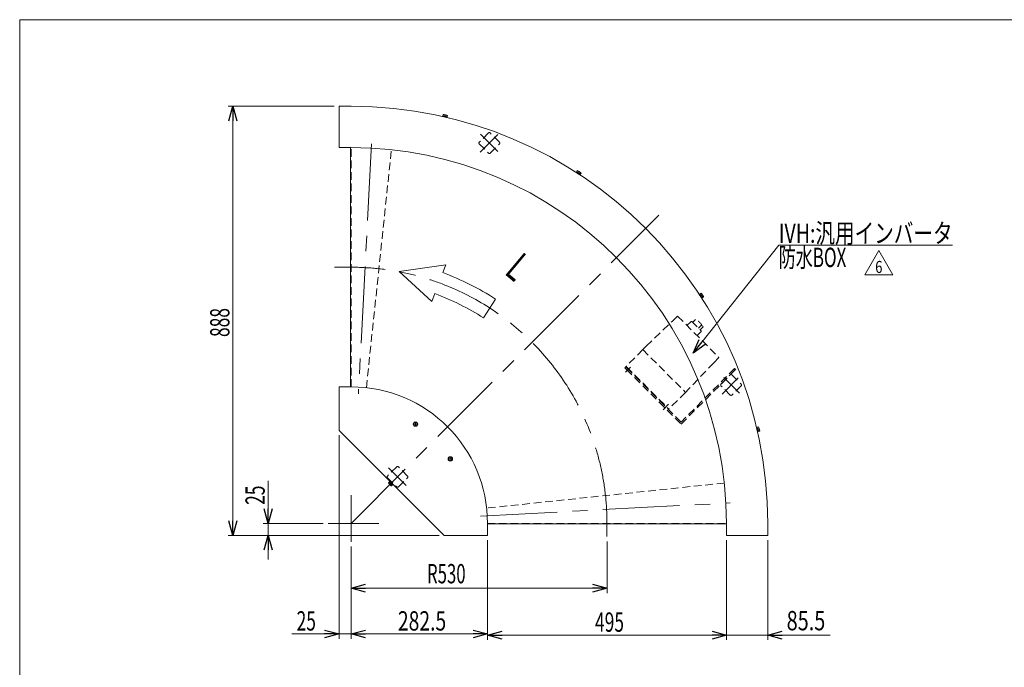
# Model space of a CAD drawing. Units: millimetres. Extents: x -1970 to 1970, y -1352 to 1351.
# Drawn here: x -1970 to 69, y 11 to 1351 of the extents above; entities that cross this region are included whole.
import ezdxf
from ezdxf.enums import TextEntityAlignment as Align

# ---------------------------------------------------------------- set-up
doc = ezdxf.new("R2010")
doc.units = ezdxf.units.MM
doc.header["$LTSCALE"] = 2.5
doc.linetypes.add('CENTERX2', pattern=[101.6, 63.5, -12.7, 12.7, -12.7])
doc.linetypes.add('DASHED2', pattern=[9.525, 6.35, -3.175])
for name, color, linetype in [('L-6', 7, 'Continuous'), ('Layer0008', 7, 'Continuous'), ('Layer0097', 7, 'Continuous'), ('ZUWAKU', 7, 'Continuous')]:
    doc.layers.add(name, color=color, linetype=linetype)
doc.styles.add('dcStyle0', font='ＭＳ Ｐゴシック')
doc.styles.add('dcStyle1', font='txt.shx', dxfattribs={"width": 1.2, "bigfont": 'bigfont'})
doc.dimstyles.new('dc_Rotated', dxfattribs={"dimtxt": 40, "dimasz": 30.000019, "dimexe": 10, "dimexo": 10, "dimgap": 7, "dimtad": 3, "dimdsep": 46, "dimtxsty": 'dcStyle0', "dimblk1": 'OPEN30', "dimblk2": 'OPEN30', "dimsah": 1, "dimcen": 0.09, "dimclrd": 2, "dimclre": 2, "dimclrt": 2, "dimadec": 0, "dimazin": 2, "dimtfac": 1, "dimtdec": 4, "dimtmove": 0, "dimatfit": 3, "dimfxl": 1, "dimarcsym": 1})

# ---------------------------------------------------------------- blocks, each defined once
blk = doc.blocks.new('_Open30')
at = {"color": 0, "linetype": 'ByBlock', "lineweight": -2}
for p, q in [((-1, 0.267949), (0, 0)), ((0, 0), (-1, -0.267949)), ((0, 0), (-1, 0))]:
    blk.add_line(p, q, dxfattribs=at)
blk = doc.blocks.new('*D17')
at = {"color": 2, "linetype": 'Continuous', "lineweight": 13}
for p, q in [((-1318.5, 1172.1), (-1538.5, 1172.1)), ((-1528.5, 284.1), (-1528.5, 1172.1)), ((-1101, 284.1), (-1538.5, 284.1))]:
    blk.add_line(p, q, dxfattribs=at)
at = {"color": 2, "xscale": 30.00002807615286, "yscale": 29.99989368223643}
for p, rotation in [((-1528.5, 1172.1), 90), ((-1528.5, 284.1), 270)]:
    blk.add_blockref('_Open30', p, dxfattribs=dict(at, rotation=rotation))
at = {"color": 2, "style": 'dcStyle0', "width": 0.6875}
blk.add_text('888', height=40, rotation=90, dxfattribs=at).set_placement((-1535.5, 694.7), (-1535.5, 754.7), align=Align.FIT)
blk = doc.blocks.new('*D18')
at = {"color": 2, "linetype": 'Continuous', "lineweight": 13}
for p, q in [((-1455.4, 397.4), (-1455.4, 309.1)), ((-1341.2, 309.1), (-1465.4, 309.1)), ((-1455.4, 309.1), (-1455.4, 284.1)), ((-1101, 284.1), (-1465.4, 284.1)), ((-1455.4, 234.1), (-1455.4, 284.1))]:
    blk.add_line(p, q, dxfattribs=at)
at = {"color": 2, "xscale": 30.00002807615286, "yscale": 29.99989368223643}
for p, rotation in [((-1455.4, 309.1), 270), ((-1455.4, 284.1), 90)]:
    blk.add_blockref('_Open30', p, dxfattribs=dict(at, rotation=rotation))
at = {"color": 2, "style": 'dcStyle0', "width": 0.6875}
blk.add_text('25', height=40, rotation=90, dxfattribs=at).set_placement((-1462.4, 347.4), (-1462.4, 387.4), align=Align.FIT)
blk = doc.blocks.new('*D19')
at = {"color": 2, "linetype": 'Continuous', "lineweight": 13}
for p, q in [((-753.5, 271.9), (-753.5, 165)), ((-1283.5, 261.2), (-1283.5, 165)), ((-1283.5, 175), (-753.5, 175))]:
    blk.add_line(p, q, dxfattribs=at)
at = {"color": 2, "xscale": 30.00002807615286, "yscale": 29.99989368223643}
for p, rotation in [((-1283.5, 175), 180), ((-753.5, 175), 360)]:
    blk.add_blockref('_Open30', p, dxfattribs=dict(at, rotation=rotation))
at = {"color": 2, "style": 'dcStyle0', "width": 0.647006}
blk.add_text('R530', height=40, dxfattribs=at).set_placement((-1126.4, 185), (-1046.4, 185), align=Align.FIT)
blk = doc.blocks.new('*D20')
at = {"color": 2, "linetype": 'Continuous', "lineweight": 13}
for p, q in [((-1308.5, 491.6), (-1308.5, 70.3)), ((-1283.5, 261.2), (-1283.5, 70.3)), ((-1406.4, 80.3), (-1308.5, 80.3)), ((-1283.5, 80.3), (-1308.5, 80.3)), ((-1233.5, 80.3), (-1283.5, 80.3))]:
    blk.add_line(p, q, dxfattribs=at)
at = {"color": 2, "xscale": 30.00002807615286, "yscale": 29.99989368223643}
for p, rotation in [((-1308.5, 80.3), 360), ((-1283.5, 80.3), 180)]:
    blk.add_blockref('_Open30', p, dxfattribs=dict(at, rotation=rotation))
at = {"color": 2, "style": 'dcStyle0', "width": 0.6875}
blk.add_text('25', height=40, dxfattribs=at).set_placement((-1396.4, 87.3), (-1356.4, 87.3), align=Align.FIT)
blk = doc.blocks.new('*D21')
at = {"color": 2, "linetype": 'Continuous', "lineweight": 13}
for p, q in [((-506, 274.1), (-506, 67.8)), ((-420.5, 274.1), (-420.5, 67.8)), ((-556, 77.8), (-506, 77.8)), ((-506, 77.8), (-420.5, 77.8)), ((-291.4, 77.8), (-420.5, 77.8))]:
    blk.add_line(p, q, dxfattribs=at)
at = {"color": 2, "xscale": 30.00002807615286, "yscale": 29.99989368223643}
for p, rotation in [((-506, 77.8), 360), ((-420.5, 77.8), 180)]:
    blk.add_blockref('_Open30', p, dxfattribs=dict(at, rotation=rotation))
at = {"color": 2, "style": 'dcStyle0', "width": 0.807452}
blk.add_text('85.5', height=40, dxfattribs=at).set_placement((-381.4, 87.8), (-301.4, 87.8), align=Align.FIT)
blk = doc.blocks.new('*D22')
at = {"color": 2, "linetype": 'Continuous', "lineweight": 13}
for p, q in [((-1001, 274.1), (-1001, 67.8)), ((-506, 274.1), (-506, 67.8)), ((-1001, 77.8), (-506, 77.8))]:
    blk.add_line(p, q, dxfattribs=at)
at = {"color": 2, "xscale": 30.00002807615286, "yscale": 29.99989368223643}
for p, rotation in [((-1001, 77.8), 180), ((-506, 77.8), 360)]:
    blk.add_blockref('_Open30', p, dxfattribs=dict(at, rotation=rotation))
at = {"color": 2, "style": 'dcStyle0', "width": 0.6875}
blk.add_text('495', height=40, dxfattribs=at).set_placement((-778.3, 84.8), (-718.3, 84.8), align=Align.FIT)
blk = doc.blocks.new('*D23')
at = {"color": 2, "linetype": 'Continuous', "lineweight": 13}
for p, q in [((-1001, 274.1), (-1001, 70.3)), ((-1283.5, 261.2), (-1283.5, 70.3)), ((-1283.5, 80.3), (-1001, 80.3))]:
    blk.add_line(p, q, dxfattribs=at)
at = {"color": 2, "xscale": 30.00002807615286, "yscale": 29.99989368223643}
for p, rotation in [((-1283.5, 80.3), 180), ((-1001, 80.3), 360)]:
    blk.add_blockref('_Open30', p, dxfattribs=dict(at, rotation=rotation))
at = {"color": 2, "style": 'dcStyle0', "width": 0.780226}
blk.add_text('282.5', height=40, dxfattribs=at).set_placement((-1186.6, 87.3), (-1086.6, 87.3), align=Align.FIT)
blk = doc.blocks.new('DC_GROUP_W_FBC_S_040_6_25')
at = {"color": 2, "linetype": 'Continuous', "lineweight": 13}
for p, q in [((-219.3, 823.5), (-190.5, 873.5)), ((-190.5, 873.5), (-161.6, 823.5)), ((-161.6, 823.5), (-219.3, 823.5))]:
    blk.add_line(p, q, dxfattribs=at)
at = {"color": 2, "style": 'dcStyle1', "width": 0.741176}
blk.add_text('6', height=25, dxfattribs=at).set_placement((-198, 827.2), (-183, 827.2), align=Align.FIT)
blk = doc.blocks.new('DC_GROUP_W_FBC_S_040_6_58')
at = {"color": 140, "linetype": 'Continuous', "lineweight": 13}
for p, q in [((-1093.9, 1151), (-1093.6, 1152.3)), ((-1084.9, 1148.9), (-1093.9, 1151)), ((-1093.6, 1152.3), (-1092.9, 1155.3)), ((-1084.6, 1150.2), (-1093.6, 1152.3)), ((-1085, 1153.8), (-1091.7, 1155.4)), ((-1091.4, 1151.7), (-1090.7, 1154.7)), ((-1089.5, 1151.3), (-1089.4, 1150)), ((-1089.1, 1151.2), (-1089.1, 1149.9)), ((-1086.9, 1150.7), (-1086.2, 1153.7)), ((-1084.9, 1148.9), (-1084.6, 1150.2)), ((-1084.6, 1150.2), (-1083.9, 1153.2))]:
    blk.add_line(p, q, dxfattribs=at)
at = {"color": 140, "linetype": 'CENTERX2', "lineweight": 13}
blk.add_line((-1088.3, 1154.6), (-1089.4, 1150), dxfattribs=at)
at = {"color": 140, "linetype": 'Continuous', "lineweight": 13}
for centre, radius, start, end in [((-1092.1, 1153.6), 1.81, 37.4184, 116.4924), ((-1089.8, 1148.2), 6.63, 56.5807, 97.3301), ((-1085.4, 1152.1), 1.81, 37.4184, 116.4924)]:
    blk.add_arc(centre, radius, start, end, dxfattribs=at)
blk = doc.blocks.new('DC_GROUP_W_FBC_S_040_6_59')
at = {"color": 140, "linetype": 'Continuous', "lineweight": 13}
for p, q in [((-817.4, 1035.3), (-816.7, 1036.4)), ((-809.7, 1030.3), (-817.4, 1035.3)), ((-816.7, 1036.4), (-815, 1039)), ((-808.9, 1031.4), (-816.7, 1036.4)), ((-814.8, 1035.2), (-813.1, 1037.8)), ((-808, 1035), (-813.8, 1038.8)), ((-813.1, 1034.1), (-813.5, 1032.8)), ((-812.8, 1033.9), (-813.2, 1032.7)), ((-810.9, 1032.7), (-809.2, 1035.3)), ((-809.7, 1030.3), (-809, 1031.4)), ((-808.9, 1031.4), (-807.3, 1034))]:
    blk.add_line(p, q, dxfattribs=at)
at = {"color": 140, "linetype": 'CENTERX2', "lineweight": 13}
blk.add_line((-810.9, 1036.9), (-813.5, 1032.8), dxfattribs=at)
at = {"color": 140, "linetype": 'Continuous', "lineweight": 13}
for centre, radius, start, end in [((-814.8, 1037.2), 1.81, 17.463, 96.5369), ((-814.5, 1031.3), 6.63, 36.6253, 77.3747), ((-809, 1033.5), 1.81, 17.463, 96.5369)]:
    blk.add_arc(centre, radius, start, end, dxfattribs=at)
blk = doc.blocks.new('DC_GROUP_W_FBC_S_040_6_60')
at = {"color": 140, "linetype": 'Continuous', "lineweight": 13}
for p, q in [((-562.3, 783), (-561.2, 783.7)), ((-562.3, 783), (-557.3, 775.2)), ((-561.2, 783.7), (-558.6, 785.4)), ((-561.2, 783.7), (-556.2, 775.9)), ((-558.7, 779.8), (-560, 779.4)), ((-559.9, 781.7), (-557.4, 783.4)), ((-558.5, 779.5), (-559.8, 779.1)), ((-557.6, 784.6), (-553.9, 778.8)), ((-557.4, 777.9), (-554.8, 779.5)), ((-557.3, 775.2), (-556.2, 775.9)), ((-556.2, 775.9), (-553.6, 777.6))]:
    blk.add_line(p, q, dxfattribs=at)
at = {"color": 140, "linetype": 'CENTERX2', "lineweight": 13}
blk.add_line((-555.8, 781.7), (-559.8, 779.1), dxfattribs=at)
at = {"color": 140, "linetype": 'Continuous', "lineweight": 13}
for centre, radius, start, end in [((-559.2, 783.6), 1.81, 353.4631, 72.537), ((-561.3, 778.1), 6.63, 12.6253, 53.3747), ((-555.4, 777.8), 1.81, 353.4631, 72.537)]:
    blk.add_arc(centre, radius, start, end, dxfattribs=at)
blk = doc.blocks.new('DC_GROUP_W_FBC_S_040_6_61')
at = {"color": 140, "linetype": 'Continuous', "lineweight": 13}
for p, q in [((-443.7, 507.7), (-442.4, 508)), ((-443.7, 507.7), (-441.6, 498.7)), ((-441.4, 503.5), (-442.7, 503.5)), ((-441.3, 503.2), (-442.7, 503.2)), ((-442.4, 508), (-439.4, 508.7)), ((-442.4, 508), (-440.4, 499)), ((-441.9, 505.7), (-438.9, 506.4)), ((-441.6, 498.7), (-440.4, 499)), ((-440.9, 501.2), (-437.9, 501.9)), ((-440.4, 499), (-437.4, 499.7)), ((-438.8, 507.7), (-437.2, 500.9))]:
    blk.add_line(p, q, dxfattribs=at)
at = {"color": 140, "linetype": 'CENTERX2', "lineweight": 13}
blk.add_line((-438, 504.3), (-442.7, 503.2), dxfattribs=at)
at = {"color": 140, "linetype": 'Continuous', "lineweight": 13}
for centre, radius, start, end in [((-440.5, 507.2), 1.81, 333.5076, 52.5816), ((-444.5, 502.8), 6.63, 352.6699, 33.4193), ((-439, 500.5), 1.81, 333.5076, 52.5816)]:
    blk.add_arc(centre, radius, start, end, dxfattribs=at)
blk = doc.blocks.new('DC_GROUP_W_FBC_S_040_6_62')
at = {"color": 140, "linetype": 'Continuous', "lineweight": 13}
for p, q in [((-1080.4, 446.5), (-1082.7, 442.5)), ((-1082.7, 442.5), (-1080.4, 438.5)), ((-1075.8, 446.5), (-1080.4, 446.5)), ((-1080.4, 438.5), (-1075.8, 438.5)), ((-1073.5, 442.5), (-1075.8, 446.5)), ((-1075.8, 438.5), (-1073.5, 442.5))]:
    blk.add_line(p, q, dxfattribs=at)
at = {"color": 140, "linetype": 'CENTERX2', "lineweight": 13}
for p, q in [((-1073.5, 442.5), (-1082.7, 442.5)), ((-1078.1, 437.9), (-1078.1, 447.1))]:
    blk.add_line(p, q, dxfattribs=at)
at = {"color": 140, "linetype": 'Continuous', "lineweight": 13}
for radius in [4.6, 4]:
    blk.add_circle((-1078.1, 442.5), radius, dxfattribs=at)
blk = doc.blocks.new('DC_GROUP_W_FBC_S_040_6_63')
at = {"color": 140, "linetype": 'Continuous', "lineweight": 13}
for p, q in [((-1152.4, 518.5), (-1154.7, 514.5)), ((-1154.7, 514.5), (-1152.4, 510.5)), ((-1147.8, 518.5), (-1152.4, 518.5)), ((-1152.4, 510.5), (-1147.8, 510.5)), ((-1145.5, 514.5), (-1147.8, 518.5)), ((-1147.8, 510.5), (-1145.5, 514.5))]:
    blk.add_line(p, q, dxfattribs=at)
at = {"color": 140, "linetype": 'CENTERX2', "lineweight": 13}
for p, q in [((-1145.5, 514.5), (-1154.7, 514.5)), ((-1150.1, 509.9), (-1150.1, 519.1))]:
    blk.add_line(p, q, dxfattribs=at)
at = {"color": 140, "linetype": 'Continuous', "lineweight": 13}
for radius in [4.6, 4]:
    blk.add_circle((-1150.1, 514.5), radius, dxfattribs=at)
blk = doc.blocks.new('DC_GROUP_W_FBC_S_040_6_64')
at = {"color": 140, "linetype": 'Continuous', "lineweight": 13}
for p, q in [((-1204, 395.2), (-1206.2, 393)), ((-1200.7, 387), (-1205.6, 391.9)), ((-1202.4, 393.5), (-1204.5, 391.4)), ((-1203.1, 396.1), (-1204, 395.2)), ((-1197.5, 388.6), (-1204, 395.2)), ((-1196.5, 389.6), (-1203.1, 396.1)), ((-1199.1, 390.3), (-1201.3, 388.1)), ((-1201, 392.1), (-1199.8, 392.8)), ((-1200.7, 391.9), (-1199.6, 392.6)), ((-1197.5, 388.6), (-1199.6, 386.5)), ((-1196.5, 389.6), (-1197.5, 388.6))]:
    blk.add_line(p, q, dxfattribs=at)
at = {"color": 140, "linetype": 'CENTERX2', "lineweight": 13}
blk.add_line((-1203.2, 389.4), (-1199.8, 392.8), dxfattribs=at)
at = {"color": 140, "linetype": 'Continuous', "lineweight": 13}
for centre, radius, start, end in [((-1204.4, 393.2), 1.81, 185.463, 264.537), ((-1198.5, 394.1), 6.63, 204.6253, 245.3747), ((-1199.5, 388.3), 1.81, 185.463, 264.537)]:
    blk.add_arc(centre, radius, start, end, dxfattribs=at)
blk = doc.blocks.new('DC_GROUP_W_FBC_S_040_6_67')
at = {"layer": 'Layer0008', "color": 4, "linetype": 'DASHED2', "lineweight": 13}
blk.add_line((-711.2, 629.7), (-714.7, 633.3), dxfattribs=at)
blk = doc.blocks.new('DC_GROUP_W_FBC_S_040_6_68')
at = {"layer": 'Layer0008', "color": 4, "linetype": 'DASHED2', "lineweight": 13}
blk.add_line((-716.8, 631.2), (-713.3, 627.6), dxfattribs=at)
blk = doc.blocks.new('DC_GROUP_W_FBC_S_040_6_66')
at = {"layer": 'Layer0008', "color": 4, "linetype": 'DASHED2', "lineweight": 13}
for p, q in [((-714.7, 633.3), (-716.8, 631.2)), ((-713.3, 627.6), (-600.1, 514.5)), ((-600.1, 518.7), (-711.2, 629.7)), ((-489.1, 629.7), (-600.1, 518.7)), ((-600.1, 514.5), (-487, 627.6)), ((-490.2, 628.7), (-488.1, 626.6)), ((-487, 627.6), (-489.1, 629.7))]:
    blk.add_line(p, q, dxfattribs=at)
at = {"layer": 'Layer0008', "linetype": 'Continuous'}
for name in ['DC_GROUP_W_FBC_S_040_6_67', 'DC_GROUP_W_FBC_S_040_6_68']:
    blk.add_blockref(name, (0, 0), dxfattribs=at)
blk = doc.blocks.new('DC_GROUP_W_FBC_S_040_6_71')
at = {"layer": 'Layer0097', "color": 4, "linetype": 'DASHED2', "lineweight": 13}
for p, q in [((-618.1, 727.6), (-607.2, 737.9)), ((-607.2, 737.9), (-521.6, 652.4)), ((-672.1, 675.6), (-618.1, 727.6)), ((-587.9, 718.6), (-579.4, 727.1)), ((-579.4, 727.1), (-578, 727.1)), ((-578, 727.1), (-558.6, 707.7)), ((-569.9, 731.1), (-576, 725.1)), ((-557.4, 720), (-564.1, 713.2)), ((-554.6, 715.8), (-560.6, 709.7)), ((-567.1, 697.8), (-558.6, 706.3)), ((-558.6, 707.7), (-558.6, 706.3)), ((-679.3, 668.6), (-672.1, 675.6)), ((-679.3, 668.6), (-713.3, 634.7)), ((-679.3, 668.6), (-590.9, 580.2)), ((-713.3, 633.3), (-626.3, 546.3)), ((-532, 641.5), (-584, 587.5)), ((-521.6, 652.4), (-532, 641.5)), ((-712.9, 631.5), (-712.2, 632.2)), ((-705.1, 625.1), (-705.8, 624.4)), ((-590.9, 580.2), (-624.9, 546.3)), ((-584, 587.5), (-590.9, 580.2)), ((-635.1, 553.7), (-634.4, 554.4)), ((-627.4, 547.4), (-628.1, 546.7))]:
    blk.add_line(p, q, dxfattribs=at)
at = {"layer": 'Layer0097', "color": 3, "linetype": 'CENTERX2', "lineweight": 13}
for p, q in [((-704.8, 632.6), (-715.3, 622.1)), ((-626.1, 555.7), (-637.5, 544.3))]:
    blk.add_line(p, q, dxfattribs=at)
at = {"layer": 'Layer0097', "color": 4, "linetype": 'DASHED2', "lineweight": 13}
for centre, radius, start, end in [((-589.4, 696.3), 39.8, 29.2256, 60.7744), ((-712.6, 634), 1, 135, 225), ((-625.6, 547), 1, 225, 315)]:
    blk.add_arc(centre, radius, start, end, dxfattribs=at)
blk = doc.blocks.new('DC_GROUP_W_FBC_S_040_6_70')
at = {"layer": 'Layer0097', "linetype": 'Continuous'}
blk.add_blockref('DC_GROUP_W_FBC_S_040_6_71', (0, 0), dxfattribs=at)
blk = doc.blocks.new('DC_GROUP_W_FBC_S_040_6_69')
at = {"linetype": 'Continuous'}
blk.add_blockref('DC_GROUP_W_FBC_S_040_6_70', (0, 0), dxfattribs=at)
blk = doc.blocks.new('DC_GROUP_W_FBC_S_040_6_65')
at = {"color": 4, "linetype": 'DASHED2', "lineweight": 13}
for p, q in [((-517.4, 597.2), (-498.3, 616.3)), ((-494.8, 616.3), (-475.7, 597.2)), ((-498.3, 574.6), (-517.4, 593.7)), ((-475.7, 593.7), (-494.8, 574.6))]:
    blk.add_line(p, q, dxfattribs=at)
at = {"color": 3, "linetype": 'CENTERX2', "lineweight": 13}
for p, q in [((-515.3, 576.7), (-481.8, 610.2)), ((-479.3, 578.3), (-511.7, 610.6))]:
    blk.add_line(p, q, dxfattribs=at)
at = {"color": 4, "linetype": 'DASHED2', "lineweight": 13}
for centre, start, end in [((-496.5, 614.5), 45, 135), ((-515.6, 595.4), 135, 225), ((-477.4, 595.4), 315, 45), ((-496.5, 576.4), 225, 315)]:
    blk.add_arc(centre, 2.5, start, end, dxfattribs=at)
at = {"linetype": 'Continuous'}
blk.add_blockref('DC_GROUP_W_FBC_S_040_6_69', (0, 0), dxfattribs=at)
at = {"layer": 'Layer0008', "linetype": 'Continuous'}
blk.add_blockref('DC_GROUP_W_FBC_S_040_6_66', (0, 0), dxfattribs=at)
blk = doc.blocks.new('DC_GROUP_W_FBC_S_040_6_2')
at = {"layer": 'ZUWAKU', "color": 7, "linetype": 'Continuous', "lineweight": 13}
for p, q in [((1970, 1351.3), (-1970, 1351.3)), ((-1970, 1351.3), (-1970, -1328.7))]:
    blk.add_line(p, q, dxfattribs=at)
blk = doc.blocks.new('DC_GROUP_W_FBC_S_040_6_57')
at = {"layer": 'L-6', "color": 2, "linetype": 'Continuous', "lineweight": 13}
for p, q in [((-575.1, 661), (-397.8, 884.5)), ((-397.8, 884.5), (-37.8, 884.5))]:
    blk.add_line(p, q, dxfattribs=at)
at = {"layer": 'L-6', "color": 2, "xscale": 30.00002807615286, "yscale": 29.99989368223643, "rotation": 231.5617604974425}
blk.add_blockref('_Open30', (-575.1, 661), dxfattribs=at)
at = {"layer": 'L-6', "color": 2, "style": 'dcStyle0'}
for s, width, p, p2 in [('IVH:汎用インバータ', 0.760557, (-397.8, 889.5), (-37.8, 889.5)), ('防水BOX', 0.609846, (-397.8, 839.5), (-257.8, 839.5))]:
    blk.add_text(s, height=40, dxfattribs=dict(at, width=width)).set_placement(p, p2, align=Align.FIT)

msp = doc.modelspace()

# ---------------------------------------------------------------- linework, layer by layer
at = {"color": 7, "linetype": 'Continuous', "lineweight": 13}
for p, q in [((-1283.5496, 1172.0686), (-1308.5496, 1172.0686)), ((-1308.5496, 1172.0686), (-1308.5496, 1086.5686)), ((-1283.5496, 1086.5686), (-1308.5496, 1086.5686)), ((-1284.7496, 591.5686), (-1284.7496, 1086.5686)), ((-1283.5496, 591.5686), (-1308.5496, 591.5686)), ((-1308.5496, 591.5686), (-1308.5496, 501.5686)), ((-1308.5496, 501.5686), (-1091.0496, 284.0686)), ((-1001.0496, 309.0686), (-1001.0496, 284.0686)), ((-1001.0496, 307.8686), (-506.0496, 307.8686)), ((-506.0496, 309.0686), (-506.0496, 284.0686)), ((-420.5496, 309.0686), (-420.5496, 284.0686)), ((-1001.0496, 284.0686), (-1091.0496, 284.0686)), ((-506.0496, 284.0686), (-420.5496, 284.0686))]:
    msp.add_line(p, q, dxfattribs=at)
at = {"color": 4, "linetype": 'DASHED2', "lineweight": 13}
for p, q in [((-998.9391, 1116.9381), (-1018.031, 1097.8462)), ((-976.3117, 1097.8462), (-995.4035, 1116.9381)), ((-1283.5496, 591.5686), (-1283.5496, 1086.5686)), ((-1251.9258, 589.793), (-1200.0867, 1082.0759)), ((-1018.031, 1094.3107), (-998.9391, 1075.2188)), ((-995.4035, 1075.2188), (-976.3117, 1094.3107)), ((-1189.1508, 426.0948), (-1208.2427, 407.0029)), ((-1166.5234, 407.0029), (-1185.6153, 426.0948)), ((-1208.2427, 403.4674), (-1189.1508, 384.3755)), ((-1185.6153, 384.3755), (-1166.5234, 403.4674)), ((-510.5423, 392.5315), (-1002.8252, 340.6924)), ((-1001.0496, 309.0686), (-506.0496, 309.0686))]:
    msp.add_line(p, q, dxfattribs=at)
at = {"color": 3, "linetype": 'CENTERX2', "lineweight": 13}
for p, q in [((-979.3048, 1113.945), (-1016.1502, 1077.0996)), ((-1015.801, 1114.7082), (-979.4821, 1078.3892)), ((-1241.3148, 1094.1715), (-1268.4555, 577.0926)), ((-1283.5496, 309.0686), (-646.0271, 946.5911)), ((-1283.5496, 839.0686), (-1317.6196, 839.0686)), ((-1206.0127, 423.8649), (-1169.6938, 387.5459)), ((-1283.5496, 367.1623), (-1283.5496, 271.17)), ((-1015.5256, 324.1627), (-498.4467, 351.3034)), ((-1225.9752, 309.0686), (-1331.235, 309.0686)), ((-753.5496, 281.8722), (-753.5496, 309.1196))]:
    msp.add_line(p, q, dxfattribs=at)
at = {"color": 4, "linetype": 'Continuous', "lineweight": 13}
for p, q in [((-1087.5351, 844.2685), (-1184.2802, 830.602)), ((-1093.6822, 827.9904), (-1087.5351, 844.2685)), ((-1184.2802, 830.602), (-1116.2214, 768.3044)), ((-1116.2214, 768.3044), (-1110.0743, 784.5824)), ((-1009.3071, 734.3621), (-984.1605, 773.3592))]:
    msp.add_line(p, q, dxfattribs=at)
at = {"color": 7, "linetype": 'Continuous', "lineweight": 13}
for radius in [863, 777.5, 282.5]:
    msp.add_arc((-1283.5496, 309.0686), radius, 0, 90, dxfattribs=at)
at = {"color": 4, "linetype": 'DASHED2', "lineweight": 13}
for centre, start, end in [((-997.1713, 1115.1704), 45, 135), ((-1016.2632, 1096.0785), 135, 225), ((-978.0794, 1096.0785), 315, 45), ((-997.1713, 1076.9866), 225, 315), ((-1187.383, 424.327), 45, 135), ((-1206.4749, 405.2352), 135, 225), ((-1168.2912, 405.2352), 315, 45), ((-1187.383, 386.1433), 225, 315)]:
    msp.add_arc(centre, 2.5, start, end, dxfattribs=at)
at = {"color": 3, "linetype": 'CENTERX2', "lineweight": 13}
msp.add_arc((-1283.5496, 309.0686), 530, 0, 90, dxfattribs=at)
at = {"color": 4, "linetype": 'Continuous', "lineweight": 13}
for radius, start in [(603.2, 57.6664714), (556.8, 57.7066104)]:
    msp.add_arc((-1306.7802, 263.686), radius, start, 69.3119872, dxfattribs=at)

# ---------------------------------------------------------------- block references
at = {"linetype": 'Continuous'}
for name in ['DC_GROUP_W_FBC_S_040_6_58', 'DC_GROUP_W_FBC_S_040_6_59', 'DC_GROUP_W_FBC_S_040_6_25', 'DC_GROUP_W_FBC_S_040_6_60', 'DC_GROUP_W_FBC_S_040_6_65', 'DC_GROUP_W_FBC_S_040_6_63', 'DC_GROUP_W_FBC_S_040_6_61', 'DC_GROUP_W_FBC_S_040_6_62', 'DC_GROUP_W_FBC_S_040_6_64']:
    msp.add_blockref(name, (0, 0), dxfattribs=at)
at = {"layer": 'L-6', "linetype": 'Continuous'}
msp.add_blockref('DC_GROUP_W_FBC_S_040_6_57', (0, 0), dxfattribs=at)
at = {"layer": 'ZUWAKU', "linetype": 'Continuous'}
msp.add_blockref('DC_GROUP_W_FBC_S_040_6_2', (0, 0), dxfattribs=at)

# ---------------------------------------------------------------- texts
at = {"color": 2, "style": 'dcStyle0', "width": 0.637516}
msp.add_text('L', height=60, rotation=320, dxfattribs=at).set_placement((-968.1021, 826.6489), (-945.1208, 807.3653), align=Align.FIT)

# ---------------------------------------------------------------- dimensions: what is measured, and where the dimension line sits
at = {"linetype": 'Continuous', "lineweight": 13}
for base, p1, p2, picture, middle in [((-1528.5496, 1172.0686), (-1091.0496, 284.0686), (-1308.5496, 1172.0686), '*D17', (-1528.5496, 724.7419)), ((-1455.4057, 284.0686), (-1331.235, 309.0686), (-1091.0496, 284.0686), '*D18', (-1455.4057, 367.444))]:
    dim = msp.add_linear_dim(base=base, p1=p1, p2=p2, angle=90, dimstyle='dc_Rotated', override={"dimtxt": 40, "dimasz": 30.000019, "dimexe": 10, "dimexo": 10, "dimgap": 7, "dimtad": 3, "dimtih": 0, "dimtoh": 0, "dimdec": 2, "dimlfac": 1, "dimzin": 8, "dimtxsty": 'dcStyle0', "dimblk1": 'Open30', "dimblk2": 'Open30', "dimsah": 1, "dimclrd": 2, "dimclre": 2, "dimclrt": 2, "dimazin": 2, "dimtofl": 1, "dimtolj": 0, "dimtzin": 8, "dimarcsym": 1}, dxfattribs=at)
    dim.commit()
    dim.dimension.update_dxf_attribs({"geometry": picture, "text_midpoint": middle, "dimtype": 160})
for base, p1, p2, override, picture, middle in [((-1308.5496, 80.3048), (-1283.5496, 271.17), (-1308.5496, 501.5686), {"dimtxt": 40, "dimasz": 30.000019, "dimexe": 10, "dimexo": 10, "dimgap": 7, "dimtad": 3, "dimtih": 0, "dimtoh": 0, "dimdec": 2, "dimlfac": 1, "dimzin": 8, "dimtxsty": 'dcStyle0', "dimblk1": 'Open30', "dimblk2": 'Open30', "dimsah": 1, "dimclrd": 2, "dimclre": 2, "dimclrt": 2, "dimazin": 2, "dimtofl": 1, "dimtolj": 0, "dimtzin": 8, "dimarcsym": 1}, '*D20', (-1376.3783, 80.3048)), ((-1001.0496, 80.3048), (-1283.5496, 271.17), (-1001.0496, 284.0686), {"dimtxt": 40, "dimasz": 30.000019, "dimexe": 10, "dimexo": 10, "dimgap": 7, "dimtad": 3, "dimtih": 0, "dimtoh": 0, "dimdec": 2, "dimlfac": 1, "dimzin": 8, "dimtxsty": 'dcStyle0', "dimblk1": 'Open30', "dimblk2": 'Open30', "dimsah": 1, "dimclrd": 2, "dimclre": 2, "dimclrt": 2, "dimazin": 2, "dimtofl": 1, "dimtolj": 0, "dimtzin": 8, "dimarcsym": 1}, '*D23', (-1136.5771, 80.3048)), ((-506.0496, 77.8204), (-1001.0496, 284.0686), (-506.0496, 284.0686), {"dimtxt": 40, "dimasz": 30.000019, "dimexe": 10, "dimexo": 10, "dimgap": 7, "dimtad": 3, "dimtih": 0, "dimtoh": 0, "dimdec": 2, "dimlfac": 1, "dimzin": 8, "dimtxsty": 'dcStyle0', "dimblk1": 'Open30', "dimblk2": 'Open30', "dimsah": 1, "dimclrd": 2, "dimclre": 2, "dimclrt": 2, "dimazin": 2, "dimtofl": 1, "dimtolj": 0, "dimtzin": 8, "dimarcsym": 1}, '*D22', (-748.2616, 77.8204)), ((-420.5496, 77.8204), (-506.0496, 284.0686), (-420.5496, 284.0686), {"dimtxt": 40, "dimasz": 30.000019, "dimexe": 10, "dimexo": 10, "dimgap": 10, "dimtad": 3, "dimtih": 0, "dimtoh": 0, "dimdec": 2, "dimlfac": 1, "dimzin": 8, "dimtxsty": 'dcStyle0', "dimblk1": 'Open30', "dimblk2": 'Open30', "dimsah": 1, "dimclrd": 2, "dimclre": 2, "dimclrt": 2, "dimazin": 2, "dimtofl": 1, "dimtolj": 0, "dimtzin": 8, "dimarcsym": 1}, '*D21', (-341.3519, 77.8204))]:
    dim = msp.add_linear_dim(base=base, p1=p1, p2=p2, dimstyle='dc_Rotated', override=override, dxfattribs=at)
    dim.commit()
    dim.dimension.update_dxf_attribs({"geometry": picture, "text_midpoint": middle, "dimtype": 160})
dim = msp.add_linear_dim(base=(-753.5496, 174.9943), p1=(-1283.5496, 271.17), p2=(-753.5496, 281.8722), text='R<>', dimstyle='dc_Rotated', override={"dimtxt": 40, "dimasz": 30.000019, "dimexe": 10, "dimexo": 10, "dimgap": 10, "dimtad": 3, "dimtih": 0, "dimtoh": 0, "dimdec": 2, "dimlfac": 1, "dimzin": 8, "dimtxsty": 'dcStyle0', "dimblk1": 'Open30', "dimblk2": 'Open30', "dimsah": 1, "dimclrd": 2, "dimclre": 2, "dimclrt": 2, "dimazin": 2, "dimtofl": 1, "dimtolj": 0, "dimtzin": 8, "dimarcsym": 1}, dxfattribs=at)
dim.commit()
dim.dimension.update_dxf_attribs({"geometry": '*D19', "text_midpoint": (-1086.3844, 174.9943), "dimtype": 160})

doc.saveas('drawing.dxf')
